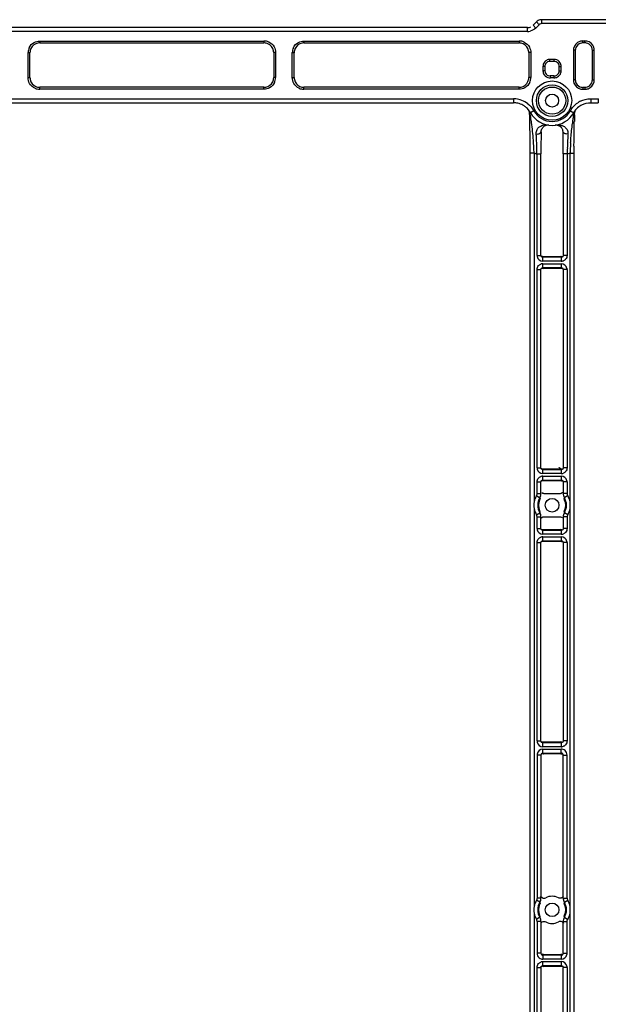
# Model space of a CAD drawing. Units: millimetres. Extents: x 359 to 2459, y 303 to 1788.
# Drawn here: x 1284 to 1432, y 1200 to 1454 of the extents above; entities that cross this region are included whole.
import ezdxf

# ---------------------------------------------------------------- set-up
doc = ezdxf.new("R2010")
doc.units = ezdxf.units.MM
doc.header["$LTSCALE"] = 0.15

msp = doc.modelspace()

# ---------------------------------------------------------------- linework, layer by layer
at = {"color": 7, "linetype": 'Continuous'}
for p, q in [((1416.47, 1453.18), (1415.61, 1452.32)), ((1417.18, 1452.47), (1416.47, 1453.18)), ((1417.88, 1452.76), (1417.88, 1453.76)), ((1463.65, 1453.76), (1417.88, 1453.76)), ((1463.65, 1452.76), (1417.88, 1452.76)), ((1414.2, 1450.73), (1223.92, 1450.73)), ((1414.2, 1451.73), (1223.99, 1451.73)), ((1414.2, 1450.73), (1414.2, 1451.73)), ((1416.32, 1451.61), (1415.61, 1452.32)), ((1417.18, 1452.47), (1416.32, 1451.61)), ((1288.66, 1448.27), (1288.66, 1447.77)), ((1288.66, 1448.27), (1346.38, 1448.27)), ((1288.66, 1447.77), (1346.38, 1447.77)), ((1346.38, 1448.27), (1346.38, 1447.77)), ((1356.66, 1448.27), (1356.66, 1447.77)), ((1356.66, 1448.27), (1412.03, 1448.27)), ((1356.66, 1447.77), (1412.03, 1447.77)), ((1412.03, 1448.27), (1412.03, 1447.77)), ((1428.4, 1447.77), (1428.4, 1448.27)), ((1428.98, 1448.27), (1428.4, 1448.27)), ((1428.98, 1447.77), (1428.4, 1447.77)), ((1428.98, 1447.77), (1428.98, 1448.27)), ((1285.66, 1438.85), (1285.66, 1445.28)), ((1285.66, 1445.28), (1286.16, 1445.28)), ((1286.16, 1438.85), (1286.16, 1445.28)), ((1348.88, 1445.28), (1348.88, 1438.85)), ((1349.38, 1445.28), (1348.88, 1445.28)), ((1349.38, 1445.28), (1349.38, 1438.85)), ((1353.66, 1438.85), (1353.66, 1445.28)), ((1353.66, 1445.28), (1354.16, 1445.28)), ((1354.16, 1438.85), (1354.16, 1445.28)), ((1414.53, 1445.28), (1414.53, 1438.85)), ((1415.03, 1445.28), (1414.53, 1445.28)), ((1415.03, 1445.28), (1415.03, 1438.85)), ((1426, 1445.88), (1426, 1438.25)), ((1426.5, 1445.88), (1426, 1445.88)), ((1426.5, 1445.88), (1426.5, 1438.25)), ((1430.88, 1438.25), (1430.88, 1445.88)), ((1430.88, 1445.88), (1431.38, 1445.88)), ((1431.38, 1438.25), (1431.38, 1445.88)), ((1419.96, 1443.04), (1419.96, 1443.54)), ((1421.08, 1443.54), (1419.96, 1443.54)), ((1421.08, 1443.04), (1419.96, 1443.04)), ((1421.08, 1443.04), (1421.08, 1443.54)), ((1418.16, 1441.74), (1418.16, 1440.6)), ((1418.66, 1441.74), (1418.16, 1441.74)), ((1418.66, 1440.6), (1418.16, 1440.6)), ((1418.66, 1441.74), (1418.66, 1440.6)), ((1422.38, 1440.6), (1422.38, 1441.74)), ((1422.38, 1441.74), (1422.88, 1441.74)), ((1422.38, 1440.6), (1422.88, 1440.6)), ((1422.88, 1440.6), (1422.88, 1441.74)), ((1285.66, 1438.85), (1286.16, 1438.85)), ((1349.38, 1438.85), (1348.88, 1438.85)), ((1353.66, 1438.85), (1354.16, 1438.85)), ((1415.03, 1438.85), (1414.53, 1438.85)), ((1420.05, 1439.3), (1420.09, 1438.8)), ((1420.98, 1439.3), (1420.95, 1438.8)), ((1426.5, 1438.25), (1426, 1438.25)), ((1430.88, 1438.25), (1431.38, 1438.25)), ((1288.66, 1435.85), (1288.66, 1436.35)), ((1346.38, 1436.35), (1288.66, 1436.35)), ((1346.38, 1435.85), (1288.66, 1435.85)), ((1346.38, 1435.85), (1346.38, 1436.35)), ((1356.66, 1435.85), (1356.66, 1436.35)), ((1412.03, 1436.35), (1356.66, 1436.35)), ((1412.03, 1435.85), (1356.66, 1435.85)), ((1412.03, 1435.85), (1412.03, 1436.35)), ((1428.4, 1436.35), (1428.4, 1435.85)), ((1428.4, 1436.35), (1428.98, 1436.35)), ((1428.4, 1435.85), (1428.98, 1435.85)), ((1428.98, 1436.35), (1428.98, 1435.85)), ((1208.99, 1433.39), (1410.58, 1433.39)), ((1210.48, 1432.39), (1410.58, 1432.39)), ((1410.58, 1433.39), (1410.58, 1432.39)), ((1430.45, 1433.39), (1430.45, 1432.39)), ((1430.45, 1433.39), (1432.35, 1433.39)), ((1430.45, 1432.39), (1432.39, 1432.39)), ((1414.45, 1430.53), (1414.57, 1430.29)), ((1414.57, 1430.29), (1414.7, 1429.75)), ((1414.7, 1429.75), (1414.74, 1429.39)), ((1414.82, 1429.95), (1414.81, 1430.05)), ((1414.84, 1429.83), (1414.82, 1429.95)), ((1414.9, 1429.46), (1414.84, 1429.83)), ((1415.82, 1430.31), (1414.95, 1429.82)), ((1425.22, 1430.31), (1426.09, 1429.82)), ((1426.03, 1428.8), (1426.22, 1430.02)), ((1426.3, 1429.39), (1426.37, 1429.96)), ((1426.37, 1429.96), (1426.58, 1430.55)), ((1414.74, 1429.39), (1414.74, 1429.26)), ((1426.29, 1429.26), (1426.3, 1429.39)), ((1414.88, 988.1), (1414.88, 1419.42)), ((1415.88, 1419.42), (1414.88, 1419.42)), ((1415.88, 1419.42), (1415.88, 1329.61)), ((1416.65, 1393.09), (1416.65, 1419.19)), ((1416.65, 1419.19), (1417.65, 1419.19)), ((1417.65, 1393.09), (1417.65, 1419.19)), ((1424.38, 1419.19), (1423.38, 1419.19)), ((1423.38, 1419.19), (1423.38, 1393.09)), ((1424.38, 1419.19), (1424.38, 1393.09)), ((1425.15, 1419.42), (1426.15, 1419.42)), ((1425.15, 1329.61), (1425.15, 1419.42)), ((1426.15, 1419.42), (1426.15, 988.1)), ((1416.65, 1393.09), (1417.65, 1393.09)), ((1418.15, 1391.59), (1418.15, 1392.59)), ((1422.88, 1392.59), (1418.15, 1392.59)), ((1422.99, 1392.73), (1418.29, 1392.73)), ((1422.88, 1392.59), (1422.88, 1391.59)), ((1423.28, 1392.79), (1423.25, 1392.75)), ((1424.38, 1393.09), (1423.38, 1393.09)), ((1416.65, 1338.4), (1416.65, 1389.43)), ((1416.65, 1389.43), (1417.65, 1389.43)), ((1417.65, 1338.4), (1417.65, 1389.43)), ((1417.75, 1389.74), (1417.78, 1389.78)), ((1418.05, 1389.8), (1422.75, 1389.8)), ((1422.88, 1391.59), (1418.15, 1391.59)), ((1418.15, 1389.94), (1418.15, 1390.94)), ((1418.15, 1390.94), (1422.88, 1390.94)), ((1418.15, 1389.94), (1422.88, 1389.94)), ((1422.88, 1390.94), (1422.88, 1389.94)), ((1424.38, 1389.43), (1423.38, 1389.43)), ((1423.38, 1389.43), (1423.38, 1338.4)), ((1424.38, 1389.43), (1424.38, 1338.4)), ((1416.65, 1338.4), (1417.65, 1338.4)), ((1422.88, 1337.9), (1418.15, 1337.9)), ((1418.15, 1336.9), (1418.15, 1337.9)), ((1422.88, 1336.9), (1418.15, 1336.9)), ((1418.15, 1336.25), (1422.88, 1336.25)), ((1418.15, 1335.25), (1418.15, 1336.25)), ((1422.99, 1338.04), (1418.29, 1338.04)), ((1422.88, 1337.9), (1422.88, 1336.9)), ((1422.88, 1336.25), (1422.88, 1335.25)), ((1423.28, 1338.1), (1423.25, 1338.06)), ((1424.38, 1338.4), (1423.38, 1338.4)), ((1416.65, 1334.75), (1417.65, 1334.75)), ((1416.65, 1331.75), (1416.65, 1334.75)), ((1417.65, 1331.75), (1417.65, 1334.75)), ((1417.75, 1335.05), (1417.78, 1335.09)), ((1418.05, 1335.11), (1422.75, 1335.11)), ((1418.15, 1335.25), (1422.88, 1335.25)), ((1424.38, 1334.75), (1423.38, 1334.75)), ((1423.38, 1334.75), (1423.38, 1331.75)), ((1424.38, 1334.75), (1424.38, 1331.75)), ((1416.5, 1331.22), (1417.35, 1330.7)), ((1416.65, 1331.75), (1417.65, 1331.75)), ((1417.44, 1330.67), (1417.52, 1331.01)), ((1417.52, 1331.01), (1417.58, 1331.2)), ((1422.62, 1331.71), (1418.36, 1331.71)), ((1424.38, 1331.75), (1423.38, 1331.75)), ((1423.46, 1331.2), (1423.51, 1331)), ((1423.51, 1331), (1423.6, 1330.65)), ((1424.53, 1331.22), (1423.68, 1330.7)), ((1417.35, 1330.7), (1417.34, 1330.61)), ((1417.4, 1330.49), (1417.44, 1330.67)), ((1417.42, 1330.49), (1417.41, 1330.4)), ((1423.6, 1330.65), (1423.63, 1330.49)), ((1423.75, 1330.1), (1423.63, 1330.49)), ((1423.69, 1330.6), (1423.68, 1330.7)), ((1415.88, 1327.91), (1415.88, 1225.44)), ((1416.5, 1326.3), (1417.35, 1326.82)), ((1416.65, 1325.77), (1417.65, 1325.77)), ((1416.65, 1322.78), (1416.65, 1325.77)), ((1417.29, 1327.42), (1417.4, 1327.04)), ((1417.34, 1326.92), (1417.35, 1326.82)), ((1417.44, 1326.87), (1417.4, 1327.04)), ((1417.52, 1326.52), (1417.44, 1326.87)), ((1417.58, 1326.32), (1417.52, 1326.52)), ((1417.65, 1322.78), (1417.65, 1325.77)), ((1418.42, 1325.81), (1422.67, 1325.81)), ((1424.38, 1325.77), (1423.38, 1325.77)), ((1423.38, 1325.77), (1423.38, 1322.78)), ((1423.51, 1326.51), (1423.46, 1326.32)), ((1423.6, 1326.86), (1423.51, 1326.51)), ((1423.63, 1327.04), (1423.6, 1326.86)), ((1423.62, 1327.04), (1423.62, 1327.12)), ((1423.68, 1326.82), (1423.69, 1326.91)), ((1424.53, 1326.3), (1423.68, 1326.82)), ((1424.38, 1325.77), (1424.38, 1322.78)), ((1425.15, 1225.44), (1425.15, 1327.91)), ((1416.65, 1322.78), (1417.65, 1322.78)), ((1422.88, 1322.27), (1418.15, 1322.27)), ((1418.15, 1321.27), (1418.15, 1322.27)), ((1422.88, 1321.27), (1418.15, 1321.27)), ((1422.99, 1322.42), (1418.29, 1322.42)), ((1422.88, 1322.27), (1422.88, 1321.27)), ((1423.28, 1322.47), (1423.25, 1322.43)), ((1424.38, 1322.78), (1423.38, 1322.78)), ((1416.65, 1319.12), (1417.65, 1319.12)), ((1416.65, 1268.09), (1416.65, 1319.12)), ((1417.65, 1268.09), (1417.65, 1319.12)), ((1417.75, 1319.42), (1417.78, 1319.46)), ((1418.05, 1319.48), (1422.75, 1319.48)), ((1418.15, 1320.62), (1422.88, 1320.62)), ((1418.15, 1319.62), (1418.15, 1320.62)), ((1418.15, 1319.62), (1422.88, 1319.62)), ((1422.88, 1320.62), (1422.88, 1319.62)), ((1424.38, 1319.12), (1423.38, 1319.12)), ((1423.38, 1319.12), (1423.38, 1268.09)), ((1424.38, 1319.12), (1424.38, 1268.09)), ((1416.65, 1268.09), (1417.65, 1268.09)), ((1422.88, 1267.59), (1418.15, 1267.59)), ((1418.15, 1266.59), (1418.15, 1267.59)), ((1422.99, 1267.73), (1418.29, 1267.73)), ((1422.88, 1267.59), (1422.88, 1266.59)), ((1423.28, 1267.79), (1423.25, 1267.75)), ((1424.38, 1268.09), (1423.38, 1268.09)), ((1422.88, 1266.59), (1418.15, 1266.59)), ((1418.15, 1265.94), (1422.88, 1265.94)), ((1418.15, 1264.94), (1418.15, 1265.94)), ((1418.15, 1264.94), (1422.88, 1264.94)), ((1422.88, 1264.94), (1422.88, 1265.94)), ((1417.65, 1264.43), (1416.65, 1264.43)), ((1416.65, 1264.43), (1416.65, 1227.58)), ((1417.65, 1264.43), (1417.65, 1227.58)), ((1417.77, 1264.76), (1417.75, 1264.74)), ((1418.05, 1264.8), (1422.75, 1264.8)), ((1423.28, 1264.74), (1423.27, 1264.76)), ((1423.38, 1264.43), (1424.38, 1264.43)), ((1423.38, 1227.58), (1423.38, 1264.43)), ((1424.38, 1227.58), (1424.38, 1264.43)), ((1417.35, 1226.53), (1416.5, 1227.06)), ((1417.65, 1227.58), (1416.65, 1227.58)), ((1417.52, 1226.85), (1417.58, 1227.04)), ((1423.38, 1227.58), (1424.38, 1227.58)), ((1423.46, 1227.04), (1423.51, 1226.84)), ((1423.68, 1226.53), (1424.53, 1227.06)), ((1417.35, 1226.53), (1417.34, 1226.45)), ((1417.4, 1226.32), (1417.44, 1226.5)), ((1417.42, 1226.32), (1417.41, 1226.23)), ((1417.44, 1226.5), (1417.52, 1226.85)), ((1423.51, 1226.84), (1423.6, 1226.49)), ((1423.6, 1226.49), (1423.63, 1226.32)), ((1423.75, 1225.94), (1423.63, 1226.32)), ((1423.69, 1226.44), (1423.68, 1226.53)), ((1415.88, 1223.75), (1415.88, 1183.78)), ((1417.35, 1222.66), (1416.5, 1222.13)), ((1417.29, 1223.25), (1417.4, 1222.87)), ((1417.34, 1222.75), (1417.35, 1222.66)), ((1417.44, 1222.7), (1417.4, 1222.87)), ((1417.52, 1222.35), (1417.44, 1222.7)), ((1417.58, 1222.15), (1417.52, 1222.35)), ((1423.51, 1222.34), (1423.46, 1222.15)), ((1423.6, 1222.69), (1423.51, 1222.34)), ((1423.63, 1222.87), (1423.6, 1222.69)), ((1423.62, 1222.87), (1423.62, 1222.96)), ((1423.68, 1222.66), (1423.69, 1222.74)), ((1423.68, 1222.66), (1424.53, 1222.13)), ((1425.15, 1183.78), (1425.15, 1223.75)), ((1417.65, 1221.61), (1416.65, 1221.61)), ((1416.65, 1221.61), (1416.65, 1213.4)), ((1417.65, 1221.61), (1417.65, 1213.4)), ((1423.38, 1221.61), (1424.38, 1221.61)), ((1423.38, 1213.4), (1423.38, 1221.61)), ((1424.38, 1213.4), (1424.38, 1221.61)), ((1417.65, 1213.4), (1416.65, 1213.4)), ((1417.75, 1213.1), (1417.77, 1213.08)), ((1422.99, 1213.04), (1418.05, 1213.04)), ((1422.88, 1212.9), (1418.15, 1212.9)), ((1418.15, 1212.9), (1418.15, 1211.9)), ((1422.88, 1211.9), (1418.15, 1211.9)), ((1422.88, 1212.9), (1422.88, 1212.39)), ((1422.88, 1212.39), (1422.88, 1211.9)), ((1423.27, 1213.08), (1423.28, 1213.1)), ((1423.38, 1213.4), (1424.38, 1213.4)), ((1416.65, 1209.75), (1417.65, 1209.75)), ((1416.65, 1197.78), (1416.65, 1209.75)), ((1417.65, 1209.75), (1417.65, 1197.78)), ((1417.75, 1210.05), (1417.78, 1210.09)), ((1418.05, 1210.11), (1422.75, 1210.11)), ((1418.15, 1211.25), (1422.88, 1211.25)), ((1418.15, 1210.25), (1418.15, 1211.25)), ((1418.15, 1210.25), (1422.88, 1210.25)), ((1422.88, 1211.25), (1422.88, 1210.25)), ((1424.38, 1209.75), (1423.38, 1209.75)), ((1423.38, 1197.78), (1423.38, 1209.75)), ((1424.38, 1209.75), (1424.38, 1197.78))]:
    msp.add_line(p, q, dxfattribs=at)
for centre, radius in [((1420.52, 1432.93), 5.05), ((1420.52, 1432.93), 4.05), ((1420.52, 1432.93), 3.5), ((1420.52, 1432.93), 1.67), ((1420.52, 1328.76), 1.75), ((1420.52, 1224.59), 1.75)]:
    msp.add_circle(centre, radius, dxfattribs=at)
for centre, radius, start, end in [((1417.89, 1451.75), 2.01, 118.6961, 134.9663), ((1417.89, 1451.76), 1.01, 118.6812, 134.9439), ((1414.2, 1453.74), 2.01, 270.0197, 283.2833), ((1414.2, 1453.75), 3.01, 270.0273, 283.2877), ((1414.2, 1453.73), 2, 283.3122, 294.3996), ((1288.66, 1445.28), 2.5, 100.4166, 154.9433), ((1288.66, 1445.27), 2.51, 90.0054, 100.4079), ((1346.38, 1445.26), 3.01, 77.4012, 89.9751), ((1346.38, 1445.26), 2.51, 77.4073, 89.9843), ((1346.38, 1445.27), 2.5, 66.0638, 77.3747), ((1346.38, 1445.27), 3, 66.0581, 77.3677), ((1346.38, 1445.28), 2.5, 11.524, 66.0554), ((1356.66, 1445.28), 2.5, 100.4166, 154.9433), ((1356.66, 1445.27), 2.51, 90.0054, 100.4079), ((1412.03, 1445.26), 3.01, 76.8488, 89.9717), ((1412.03, 1445.26), 2.51, 76.8547, 89.981), ((1412.03, 1445.27), 2.5, 64.9536, 76.8174), ((1412.03, 1445.27), 3, 64.9482, 76.8106), ((1412.03, 1445.28), 2.5, 10.4166, 64.9433), ((1428.4, 1445.88), 2.4, 108.9595, 168.8673), ((1428.4, 1445.88), 1.9, 120.0664, 168.8786), ((1428.4, 1445.87), 2.4, 99.1316, 108.9538), ((1428.4, 1445.87), 2.41, 90.0091, 99.1161), ((1428.4, 1445.87), 1.9, 89.9982, 99.1066), ((1428.98, 1445.87), 2.41, 78.8815, 89.9829), ((1428.98, 1445.87), 1.91, 78.8907, 89.994), ((1428.98, 1445.88), 1.9, 30.0664, 78.8786), ((1428.98, 1445.88), 2.4, 18.9595, 78.8673), ((1288.67, 1445.27), 3.01, 166.8488, 179.9717), ((1288.66, 1445.27), 3, 154.9482, 166.8106), ((1288.67, 1445.27), 2.51, 166.8547, 179.981), ((1288.66, 1445.28), 2.5, 154.9536, 166.8174), ((1346.37, 1445.28), 2.51, 0.0102, 11.51), ((1356.67, 1445.27), 3.01, 166.8488, 179.9717), ((1356.66, 1445.27), 3, 154.9482, 166.8106), ((1356.67, 1445.27), 2.51, 166.8547, 179.981), ((1356.66, 1445.28), 2.5, 154.9536, 166.8174), ((1412.02, 1445.28), 2.51, 0.0054, 10.4079), ((1428.41, 1445.87), 2.41, 168.8815, 179.9829), ((1428.41, 1445.88), 1.91, 168.8907, 179.994), ((1428.96, 1445.87), 2.42, 0.0628, 18.8956), ((1419.96, 1441.74), 1.3, 147.3036, 162.6908), ((1419.96, 1441.74), 1.3, 89.9949, 147.2756), ((1421.08, 1441.74), 1.81, 80.0389, 89.9875), ((1421.08, 1441.74), 1.3, 80.0411, 89.988), ((1421.08, 1441.74), 1.8, 31.5965, 80.0291), ((1421.08, 1441.74), 1.3, 0.006, 53.3781), ((1419.97, 1441.74), 1.81, 162.7796, 179.9356), ((1419.97, 1441.74), 1.31, 162.7729, 179.9379), ((1419.96, 1440.6), 1.3, 179.972, 236.7089), ((1421.07, 1440.6), 1.31, 341.9359, 359.9466), ((1421.06, 1440.6), 1.81, 341.9241, 359.9267), ((1288.67, 1438.85), 2.51, 180.0102, 191.51), ((1288.66, 1438.85), 2.5, 191.524, 246.0554), ((1346.38, 1438.85), 2.5, 280.4166, 334.9433), ((1346.37, 1438.85), 2.5, 334.9536, 346.8174), ((1346.37, 1438.85), 2.51, 346.8547, 359.981), ((1346.37, 1438.85), 3, 334.9482, 346.8106), ((1346.36, 1438.85), 3.01, 346.8488, 359.9717), ((1356.67, 1438.85), 2.51, 180.0102, 191.51), ((1356.66, 1438.85), 2.5, 191.524, 246.0554), ((1412.03, 1438.85), 2.5, 281.524, 336.0554), ((1412.03, 1438.85), 2.5, 336.0638, 347.3747), ((1412.02, 1438.85), 2.51, 347.4073, 359.9843), ((1412.03, 1438.85), 3, 336.0581, 347.3677), ((1412.02, 1438.85), 3.01, 347.4012, 359.9751), ((1419.96, 1440.6), 1.8, 214.4052, 264.0232), ((1419.96, 1440.6), 1.81, 264.0322, 274.1571), ((1419.96, 1440.6), 1.3, 264.0477, 274.1741), ((1420.52, 1432.93), 6.39, 85.8301, 94.17), ((1420.52, 1432.93), 5.89, 85.8301, 94.17), ((1421.08, 1440.6), 1.3, 265.8243, 275.6221), ((1428.42, 1438.25), 2.42, 180.0661, 199.2226), ((1428.4, 1438.25), 2.4, 199.2899, 258.4973), ((1428.98, 1438.25), 2.4, 289.2899, 348.4973), ((1428.98, 1438.25), 1.9, 300.5764, 348.5083), ((1428.97, 1438.25), 1.91, 348.5225, 359.9923), ((1428.97, 1438.25), 2.41, 348.5133, 359.9812), ((1288.66, 1438.85), 3, 246.0581, 257.3677), ((1288.66, 1438.85), 2.5, 246.0638, 257.3747), ((1288.66, 1438.86), 3.01, 257.4012, 269.9751), ((1288.66, 1438.86), 2.51, 257.4073, 269.9843), ((1346.38, 1438.86), 2.51, 270.0054, 280.4079), ((1356.66, 1438.85), 3, 246.0581, 257.3677), ((1356.66, 1438.85), 2.5, 246.0638, 257.3747), ((1356.66, 1438.86), 3.01, 257.4012, 269.9751), ((1356.66, 1438.86), 2.51, 257.4073, 269.9843), ((1412.03, 1438.86), 2.51, 270.0102, 281.51), ((1428.4, 1438.25), 1.9, 210.5764, 258.5083), ((1428.4, 1438.26), 2.41, 258.5133, 269.9812), ((1428.4, 1438.25), 1.91, 258.5225, 269.9923), ((1428.98, 1438.25), 1.9, 269.998, 279.109), ((1428.98, 1438.25), 2.41, 270.0089, 279.1185), ((1428.98, 1438.25), 2.4, 279.135, 289.2832), ((1410.58, 1427.38), 6, 84.0626, 89.9976), ((1410.58, 1427.37), 5.01, 77.001, 89.9842), ((1410.57, 1427.37), 6.02, 69.1091, 84.0287), ((1410.57, 1427.37), 5.02, 60.7343, 76.9389), ((1410.56, 1427.36), 6.03, 52.2112, 69.0315), ((1430.46, 1427.39), 6, 116.6387, 123.8957), ((1404.17, 1413.4), 34.55, 35.112, 35.3438), ((1410.58, 1427.39), 5, 52.1699, 60.687), ((1410.56, 1427.37), 5.02, 36.09, 52.1244), ((1410.58, 1427.39), 5, 29.1307, 36.0472), ((1420.52, 1432.93), 6.38, 209.1317, 330.8683), ((1420.52, 1432.93), 5.38, 209.1317, 330.8683), ((1430.47, 1427.38), 5.01, 140.7984, 150.8607), ((1430.47, 1427.37), 5.02, 123.9437, 140.7423), ((1430.46, 1427.39), 5, 116.638, 123.8964), ((1267.92, 1424.14), 146.92, 1.6266, 2.0099), ((1210.68, 1422.47), 204.18, 1.2975, 1.6391), ((1502.87, 1416.4), 77.83, 171.8421, 172.1622), ((1604.8, 1423.14), 178.61, 178.0277, 178.5902), ((1099.02, 1420.03), 315.86, 0.1652, 1.2803), ((1737.94, 1419.47), 320.29, 179.0302, 179.7517), ((1421.51, 1424.84), 1.83, 1.5303, 13.8838), ((1127.44, 1419.73), 295.95, 0.2339, 0.9986), ((1279.79, 1416.85), 136.86, 2.7004, 3.1385), ((1179.36, 1412.4), 237.39, 2.0005, 2.6328), ((1691.45, 1411.33), 267.18, 177.6811, 177.9769), ((1571.55, 1416.3), 147.18, 176.8671, 177.7281), ((1026.72, 1419.42), 388.17, 0.0003, 0.2248), ((1305.82, 1415.28), 110.14, 2.156, 2.9618), ((923.09, 1403.34), 493.81, 1.8384, 2.0124), ((1787.75, 1419.19), 370.1, 179.742, 180.0004), ((1053.56, 1419.19), 369.82, 359.9996, 0.2709), ((1908.13, 1403.67), 483.99, 177.9765, 178.1629), ((1540.5, 1415.06), 115.43, 177.4404, 177.8342), ((1523.28, 1415.86), 98.19, 176.4061, 177.4583), ((1814.88, 1419.42), 388.73, 179.7328, 179.8721), ((1813.45, 1419.42), 387.3, 179.8719, 179.9999), ((1420.52, 1432.93), 14.28, 251.0632, 254.2844), ((1420.52, 1432.93), 14.28, 285.7155, 288.9367), ((1418.16, 1393.09), 1.51, 180.0234, 192.1558), ((1418.15, 1393.09), 1.5, 192.174, 269.9831), ((1418.15, 1393.09), 0.505, 216.8637, 222.7831), ((1420.82, 1390.98), 3.31, 145.4934, 147.5961), ((1422.88, 1393.09), 1.5, 280.1525, 291.3246), ((1418.15, 1389.43), 1.5, 100.1525, 111.3246), ((1418.15, 1389.43), 1.5, 90.0122, 100.1304), ((1422.88, 1393.09), 1.5, 270.0122, 280.1304), ((1422.88, 1389.43), 1.5, 12.1746, 89.9831), ((1420.22, 1391.54), 3.31, 325.4883, 327.5911), ((1422.88, 1389.43), 0.505, 36.8637, 42.7831), ((1422.88, 1389.43), 1.51, 0.0234, 12.1564), ((1418.16, 1338.4), 1.51, 180.0234, 192.1561), ((1418.15, 1338.4), 1.5, 192.1743, 269.9831), ((1418.15, 1334.75), 1.5, 100.1525, 111.3246), ((1418.15, 1338.4), 0.505, 216.8637, 222.7831), ((1418.15, 1334.75), 1.5, 90.0122, 100.1304), ((1420.82, 1336.3), 3.31, 145.491, 147.5937), ((1422.88, 1338.4), 1.5, 270.0122, 280.1304), ((1422.88, 1334.75), 1.5, 12.1743, 89.9831), ((1422.88, 1338.4), 1.5, 280.1525, 291.3246), ((1420.22, 1336.85), 3.31, 325.4907, 327.5935), ((1422.88, 1334.75), 0.505, 36.8637, 42.7831), ((1422.88, 1334.75), 1.51, 0.0234, 12.1561), ((1420.52, 1328.76), 4.71, 148.4969, 169.6407), ((1415.64, 1331.75), 1.01, 351.5295, 359.9918), ((1415.65, 1331.75), 2, 328.4318, 344.2342), ((1415.65, 1331.75), 2, 344.2422, 351.553), ((1415.65, 1331.75), 2, 351.5628, 0.0622), ((1425.39, 1331.75), 2, 179.9354, 187.4112), ((1425.39, 1331.75), 2, 187.4207, 195.7556), ((1425.39, 1331.75), 2, 195.7636, 203.1802), ((1425.39, 1331.75), 2, 203.1899, 211.566), ((1425.39, 1331.75), 1.01, 203.1561, 211.4953), ((1420.52, 1328.76), 4.71, 10.3597, 31.5032), ((1425.25, 1328.76), 9.4, 174.8309, 185.1691), ((1420.52, 1328.76), 3.71, 148.4969, 211.5031), ((1420.52, 1328.76), 3.5, 157.4305, 202.5695), ((1429.09, 1329.05), 11.85, 172.405, 174.5677), ((1429.83, 1328.97), 12.6, 174.5438, 174.8386), ((1420.52, 1328.76), 3.71, 328.4968, 31.5032), ((1411.67, 1329.02), 12.12, 5.1505, 7.5143), ((1420.52, 1328.76), 3.5, 337.4304, 22.5696), ((1415.79, 1328.76), 9.4, 354.8307, 5.1693), ((1420.52, 1328.76), 4.71, 190.3593, 211.5031), ((1415.64, 1325.77), 1.01, 23.1561, 31.4953), ((1429.36, 1328.51), 12.12, 185.1502, 187.5383), ((1415.65, 1325.77), 2, 23.1898, 31.5659), ((1415.65, 1325.78), 2, 15.7635, 23.1801), ((1415.65, 1325.78), 2, 7.4207, 15.7556), ((1415.65, 1325.78), 2, 359.9354, 7.4112), ((1425.39, 1325.78), 2, 171.5627, 180.0622), ((1425.39, 1325.78), 2, 164.2421, 171.553), ((1425.39, 1325.77), 2, 148.4317, 164.2341), ((1423.01, 1327.53), 0.734, 326.3016, 337.5627), ((1411.94, 1328.48), 11.86, 352.4146, 354.5805), ((1411.19, 1328.55), 12.61, 354.5567, 354.8385), ((1425.39, 1325.77), 1.01, 171.5295, 179.9918), ((1420.52, 1328.76), 4.71, 328.4968, 349.6403), ((1418.16, 1322.78), 1.51, 180.0234, 192.1561), ((1418.15, 1322.78), 1.5, 192.1743, 269.9831), ((1418.15, 1322.78), 0.505, 216.8637, 222.7831), ((1420.82, 1320.67), 3.31, 145.4909, 147.5936), ((1422.88, 1322.78), 1.5, 270.0122, 280.1304), ((1422.88, 1322.78), 1.5, 280.1525, 291.3246), ((1418.15, 1319.12), 1.5, 100.1525, 111.3246), ((1418.15, 1319.12), 1.5, 90.0122, 100.1304), ((1422.88, 1319.12), 1.5, 12.1743, 89.9831), ((1420.22, 1321.23), 3.31, 325.4909, 327.5936), ((1422.88, 1319.12), 0.505, 36.8637, 42.7831), ((1422.88, 1319.12), 1.51, 0.0234, 12.1561), ((1418.16, 1268.09), 1.51, 180.0234, 192.1561), ((1418.15, 1268.09), 1.5, 192.1743, 269.9831), ((1418.15, 1268.09), 0.505, 216.8637, 222.7831), ((1420.82, 1265.98), 3.31, 145.4909, 147.5936), ((1418.15, 1264.43), 1.5, 90.0178, 169.4915), ((1422.88, 1268.09), 1.5, 270.0122, 280.1304), ((1422.88, 1264.43), 1.51, 71.8052, 89.9421), ((1422.88, 1268.09), 1.5, 280.1525, 291.3246), ((1422.88, 1264.43), 1.5, 0.0059, 49.682), ((1418.16, 1264.43), 1.51, 169.5029, 179.9842), ((1420.22, 1266.54), 3.31, 325.4909, 327.5936), ((1420.52, 1224.59), 4.71, 148.4969, 169.6407), ((1415.64, 1227.58), 1.01, 328.5048, 336.8653), ((1415.65, 1227.58), 2, 336.8413, 344.2364), ((1415.65, 1227.58), 2, 344.2443, 352.6004), ((1415.65, 1227.58), 2, 352.6099, 0.0646), ((1418.44, 1228.59), 1, 239.1484, 297.4738), ((1420.52, 1224.59), 3.5, 62.5305, 117.4696), ((1425.39, 1227.58), 2.01, 179.9492, 191.4628), ((1425.38, 1227.58), 2, 191.4752, 195.761), ((1425.38, 1227.58), 2, 195.7623, 201.9318), ((1425.4, 1227.58), 1.01, 180.0201, 191.4825), ((1425.4, 1227.59), 1.02, 191.5706, 211.4303), ((1420.52, 1224.59), 4.71, 10.3597, 31.5032), ((1425.25, 1224.59), 9.4, 174.8307, 185.1693), ((1420.52, 1224.59), 3.71, 148.4969, 211.5031), ((1420.52, 1224.59), 3.5, 157.4305, 202.5695), ((1429.09, 1224.88), 11.85, 172.405, 174.5677), ((1429.83, 1224.81), 12.6, 174.5438, 174.8386), ((1415.65, 1227.58), 2, 328.4342, 336.8316), ((1418.03, 1225.83), 0.734, 146.3019, 157.5628), ((1425.39, 1227.58), 2, 201.9404, 211.562), ((1420.52, 1224.59), 3.71, 328.4968, 31.5032), ((1411.67, 1224.85), 12.12, 5.1505, 7.5143), ((1420.52, 1224.59), 3.5, 337.4304, 22.5696), ((1415.79, 1224.59), 9.4, 354.8307, 5.1693), ((1420.52, 1224.59), 4.71, 190.3593, 211.5031), ((1415.63, 1221.6), 1.02, 11.5705, 31.4302), ((1429.36, 1224.34), 12.12, 185.1502, 187.5383), ((1415.65, 1221.61), 2, 21.9404, 31.5619), ((1415.65, 1221.61), 2, 15.7623, 21.9317), ((1415.65, 1221.61), 2, 11.4752, 15.761), ((1415.64, 1221.61), 2.01, 359.9492, 11.4627), ((1425.39, 1221.61), 2, 172.6099, 180.0646), ((1425.39, 1221.61), 2, 164.2442, 172.6004), ((1425.39, 1221.61), 2, 156.8412, 164.2363), ((1425.39, 1221.61), 2, 148.4341, 156.8315), ((1423.01, 1223.36), 0.734, 326.3016, 337.5627), ((1411.94, 1224.31), 11.86, 352.4146, 354.5805), ((1411.19, 1224.39), 12.61, 354.5567, 354.8385), ((1425.39, 1221.61), 1.01, 148.5047, 156.8652), ((1420.52, 1224.59), 4.71, 328.4968, 349.6403), ((1415.64, 1221.61), 1.01, 0.0201, 11.4825), ((1420.52, 1224.59), 3.5, 242.5304, 297.4695), ((1422.59, 1220.6), 1, 59.1484, 117.4738), ((1418.15, 1213.41), 1.51, 251.7423, 269.9418), ((1420.78, 1211.32), 3.27, 144.4511, 147.6045), ((1422.88, 1213.4), 1.5, 270.0172, 348.3039), ((1422.88, 1213.4), 1.51, 348.319, 359.9776), ((1418.15, 1209.75), 1.5, 100.1525, 111.3246), ((1418.15, 1209.75), 1.5, 90.0122, 100.1304), ((1422.88, 1209.75), 1.5, 12.1743, 89.9831), ((1420.22, 1211.85), 3.31, 325.4909, 327.5936), ((1422.88, 1209.75), 0.505, 36.8637, 42.7831), ((1422.88, 1209.75), 1.51, 0.0234, 12.1561)]:
    msp.add_arc(centre, radius, start, end, dxfattribs=at)
for points in [[(1417.88, 1453.76), (1417.55, 1453.76), (1417.21, 1453.67), (1416.93, 1453.52)], [(1417.88, 1452.76), (1417.72, 1452.76), (1417.55, 1452.72), (1417.4, 1452.64)], [(1416.32, 1451.61), (1415.94, 1451.23), (1415.42, 1450.94), (1414.89, 1450.82)], [(1285.94, 1446.55), (1286.21, 1447.12), (1286.69, 1447.62), (1287.25, 1447.92)], [(1287.25, 1447.92), (1287.67, 1448.15), (1288.17, 1448.27), (1288.66, 1448.27)], [(1347.59, 1448.02), (1348.16, 1447.77), (1348.66, 1447.32), (1348.97, 1446.79)], [(1353.94, 1446.55), (1354.21, 1447.12), (1354.69, 1447.62), (1355.25, 1447.92)], [(1355.25, 1447.92), (1355.67, 1448.15), (1356.17, 1448.27), (1356.66, 1448.27)], [(1413.3, 1447.99), (1413.88, 1447.72), (1414.38, 1447.24), (1414.68, 1446.69)], [(1428.1, 1447.75), (1427.87, 1447.71), (1427.65, 1447.63), (1427.45, 1447.52)], [(1348.97, 1446.79), (1349.23, 1446.34), (1349.38, 1445.8), (1349.38, 1445.28)], [(1414.68, 1446.69), (1414.91, 1446.26), (1415.03, 1445.76), (1415.03, 1445.28)], [(1430.88, 1445.88), (1430.88, 1446.2), (1430.79, 1446.54), (1430.62, 1446.83)], [(1419.04, 1443.29), (1418.67, 1443.07), (1418.37, 1442.69), (1418.24, 1442.28)], [(1419.96, 1443.54), (1419.64, 1443.54), (1419.31, 1443.45), (1419.04, 1443.29)], [(1421.85, 1442.78), (1421.69, 1442.9), (1421.5, 1442.99), (1421.3, 1443.02)], [(1422.88, 1441.74), (1422.88, 1442.07), (1422.78, 1442.41), (1422.61, 1442.68)], [(1418.16, 1440.6), (1418.16, 1440.24), (1418.27, 1439.87), (1418.47, 1439.58)], [(1421.92, 1439.01), (1422.32, 1439.22), (1422.65, 1439.61), (1422.79, 1440.04)], [(1421.93, 1439.62), (1422.1, 1439.77), (1422.24, 1439.97), (1422.31, 1440.19)], [(1286.07, 1437.34), (1285.8, 1437.79), (1285.66, 1438.33), (1285.66, 1438.85)], [(1287.44, 1436.11), (1286.88, 1436.36), (1286.38, 1436.81), (1286.07, 1437.34)], [(1349.09, 1437.58), (1348.83, 1437), (1348.35, 1436.5), (1347.79, 1436.2)], [(1354.07, 1437.34), (1353.8, 1437.79), (1353.66, 1438.33), (1353.66, 1438.85)], [(1355.44, 1436.11), (1354.88, 1436.36), (1354.38, 1436.81), (1354.07, 1437.34)], [(1414.77, 1437.63), (1414.52, 1437.07), (1414.07, 1436.57), (1413.54, 1436.26)], [(1419.24, 1439.51), (1419.42, 1439.4), (1419.62, 1439.33), (1419.82, 1439.31)], [(1420.95, 1438.8), (1421.28, 1438.78), (1421.63, 1438.85), (1421.92, 1439.01)], [(1421.2, 1439.31), (1421.47, 1439.33), (1421.73, 1439.45), (1421.93, 1439.62)], [(1426.5, 1438.25), (1426.5, 1437.91), (1426.6, 1437.57), (1426.77, 1437.28)], [(1347.79, 1436.2), (1347.36, 1435.97), (1346.86, 1435.85), (1346.38, 1435.85)], [(1413.54, 1436.26), (1413.09, 1435.99), (1412.55, 1435.85), (1412.03, 1435.85)], [(1429.28, 1436.37), (1429.51, 1436.41), (1429.74, 1436.49), (1429.94, 1436.61)], [(1425.22, 1430.31), (1425.67, 1431.12), (1426.34, 1431.85), (1427.11, 1432.37)], [(1427.77, 1432.75), (1428.59, 1433.16), (1429.53, 1433.39), (1430.45, 1433.39)], [(1428.21, 1431.86), (1428.9, 1432.2), (1429.69, 1432.39), (1430.45, 1432.39)], [(1414.26, 1432.13), (1414.89, 1431.64), (1415.43, 1431.01), (1415.82, 1430.31)], [(1417.75, 1392.79), (1417.69, 1392.87), (1417.65, 1392.98), (1417.65, 1393.09)], [(1418.02, 1392.76), (1417.93, 1392.76), (1417.85, 1392.79), (1417.77, 1392.83)], [(1418.15, 1392.59), (1418.02, 1392.59), (1417.88, 1392.65), (1417.78, 1392.75)], [(1423.25, 1392.75), (1423.16, 1392.65), (1423.02, 1392.59), (1422.88, 1392.59)], [(1423.01, 1392.76), (1423.1, 1392.76), (1423.19, 1392.79), (1423.26, 1392.83)], [(1423.38, 1393.09), (1423.38, 1392.98), (1423.35, 1392.87), (1423.28, 1392.79)], [(1424, 1392.08), (1423.84, 1391.91), (1423.64, 1391.77), (1423.43, 1391.69)], [(1424.38, 1393.09), (1424.38, 1392.73), (1424.24, 1392.35), (1424, 1392.08)], [(1416.65, 1389.43), (1416.65, 1389.79), (1416.8, 1390.17), (1417.04, 1390.44)], [(1417.04, 1390.44), (1417.19, 1390.61), (1417.39, 1390.75), (1417.61, 1390.83)], [(1417.65, 1389.43), (1417.65, 1389.54), (1417.69, 1389.65), (1417.75, 1389.74)], [(1418.02, 1389.76), (1417.93, 1389.76), (1417.84, 1389.74), (1417.77, 1389.69)], [(1417.78, 1389.78), (1417.88, 1389.87), (1418.02, 1389.94), (1418.15, 1389.94)], [(1422.88, 1389.94), (1423.02, 1389.94), (1423.16, 1389.87), (1423.25, 1389.78)], [(1423.01, 1389.76), (1423.1, 1389.76), (1423.19, 1389.74), (1423.26, 1389.69)], [(1423.28, 1389.74), (1423.35, 1389.65), (1423.38, 1389.54), (1423.38, 1389.43)], [(1417.04, 1335.75), (1417.19, 1335.92), (1417.39, 1336.06), (1417.61, 1336.15)], [(1417.75, 1338.1), (1417.69, 1338.18), (1417.65, 1338.3), (1417.65, 1338.4)], [(1418.02, 1338.07), (1417.93, 1338.07), (1417.85, 1338.1), (1417.77, 1338.14)], [(1418.15, 1337.9), (1418.02, 1337.9), (1417.88, 1337.96), (1417.78, 1338.06)], [(1423.25, 1338.06), (1423.16, 1337.96), (1423.02, 1337.9), (1422.88, 1337.9)], [(1423.01, 1338.07), (1423.1, 1338.07), (1423.19, 1338.1), (1423.26, 1338.14)], [(1423.38, 1338.4), (1423.38, 1338.3), (1423.35, 1338.18), (1423.28, 1338.1)], [(1424, 1337.4), (1423.84, 1337.22), (1423.64, 1337.09), (1423.43, 1337)], [(1424.38, 1338.4), (1424.38, 1338.04), (1424.24, 1337.66), (1424, 1337.4)], [(1416.65, 1334.75), (1416.65, 1335.11), (1416.8, 1335.48), (1417.04, 1335.75)], [(1417.65, 1334.75), (1417.65, 1334.85), (1417.69, 1334.96), (1417.75, 1335.05)], [(1418.02, 1335.07), (1417.93, 1335.07), (1417.84, 1335.05), (1417.77, 1335.01)], [(1417.78, 1335.09), (1417.88, 1335.19), (1418.02, 1335.25), (1418.15, 1335.25)], [(1422.88, 1335.25), (1423.02, 1335.25), (1423.16, 1335.19), (1423.25, 1335.09)], [(1423.01, 1335.07), (1423.1, 1335.07), (1423.19, 1335.05), (1423.26, 1335.01)], [(1423.28, 1335.05), (1423.35, 1334.96), (1423.38, 1334.85), (1423.38, 1334.75)], [(1416.5, 1331.22), (1416.57, 1331.34), (1416.62, 1331.47), (1416.64, 1331.6)], [(1418.36, 1331.76), (1418.2, 1331.76), (1418.04, 1331.82), (1417.9, 1331.91)], [(1423.13, 1331.91), (1422.98, 1331.8), (1422.8, 1331.71), (1422.62, 1331.71)], [(1423.4, 1332.17), (1423.33, 1332.07), (1423.23, 1331.98), (1423.13, 1331.91)], [(1424.38, 1331.75), (1424.38, 1331.61), (1424.41, 1331.48), (1424.47, 1331.35)], [(1417.35, 1330.27), (1417.32, 1330.22), (1417.31, 1330.16), (1417.29, 1330.1)], [(1417.41, 1330.4), (1417.39, 1330.36), (1417.36, 1330.32), (1417.35, 1330.27)], [(1416.65, 1325.77), (1416.65, 1325.91), (1416.62, 1326.05), (1416.57, 1326.17)], [(1417.9, 1325.61), (1418.05, 1325.72), (1418.24, 1325.81), (1418.42, 1325.81)], [(1423.69, 1327.25), (1423.71, 1327.31), (1423.73, 1327.36), (1423.75, 1327.42)], [(1424.53, 1326.3), (1424.46, 1326.19), (1424.42, 1326.05), (1424.4, 1325.92)], [(1417.63, 1325.35), (1417.71, 1325.45), (1417.8, 1325.54), (1417.9, 1325.61)], [(1422.67, 1325.77), (1422.84, 1325.77), (1423, 1325.7), (1423.14, 1325.61)], [(1417.75, 1322.47), (1417.69, 1322.56), (1417.65, 1322.67), (1417.65, 1322.78)], [(1418.02, 1322.45), (1417.93, 1322.45), (1417.85, 1322.47), (1417.77, 1322.52)], [(1418.15, 1322.27), (1418.02, 1322.27), (1417.88, 1322.34), (1417.78, 1322.43)], [(1423.25, 1322.43), (1423.16, 1322.34), (1423.02, 1322.27), (1422.88, 1322.27)], [(1423.01, 1322.45), (1423.1, 1322.45), (1423.19, 1322.47), (1423.26, 1322.52)], [(1423.38, 1322.78), (1423.38, 1322.67), (1423.35, 1322.56), (1423.28, 1322.47)], [(1424, 1321.77), (1423.84, 1321.6), (1423.64, 1321.46), (1423.43, 1321.38)], [(1424.38, 1322.78), (1424.38, 1322.42), (1424.24, 1322.04), (1424, 1321.77)], [(1416.65, 1319.12), (1416.65, 1319.48), (1416.8, 1319.86), (1417.04, 1320.13)], [(1417.04, 1320.13), (1417.19, 1320.3), (1417.39, 1320.44), (1417.61, 1320.52)], [(1417.65, 1319.12), (1417.65, 1319.23), (1417.69, 1319.34), (1417.75, 1319.42)], [(1418.02, 1319.45), (1417.93, 1319.45), (1417.84, 1319.42), (1417.77, 1319.38)], [(1417.78, 1319.46), (1417.88, 1319.56), (1418.02, 1319.62), (1418.15, 1319.62)], [(1422.88, 1319.62), (1423.02, 1319.62), (1423.16, 1319.56), (1423.25, 1319.46)], [(1423.01, 1319.45), (1423.1, 1319.45), (1423.19, 1319.43), (1423.26, 1319.38)], [(1423.28, 1319.42), (1423.35, 1319.34), (1423.38, 1319.23), (1423.38, 1319.12)], [(1417.75, 1267.79), (1417.69, 1267.87), (1417.65, 1267.98), (1417.65, 1268.09)], [(1418.02, 1267.76), (1417.93, 1267.76), (1417.85, 1267.79), (1417.77, 1267.83)], [(1418.15, 1267.59), (1418.02, 1267.59), (1417.88, 1267.65), (1417.78, 1267.75)], [(1423.25, 1267.75), (1423.16, 1267.65), (1423.02, 1267.59), (1422.88, 1267.59)], [(1423.01, 1267.76), (1423.1, 1267.76), (1423.19, 1267.79), (1423.26, 1267.83)], [(1423.38, 1268.09), (1423.38, 1267.98), (1423.35, 1267.87), (1423.28, 1267.79)], [(1424.38, 1268.09), (1424.38, 1267.73), (1424.24, 1267.35), (1424, 1267.08)], [(1418.15, 1264.94), (1418.01, 1264.94), (1417.86, 1264.87), (1417.77, 1264.76)], [(1423.27, 1264.76), (1423.18, 1264.87), (1423.02, 1264.94), (1422.88, 1264.94)], [(1423.85, 1265.58), (1423.71, 1265.7), (1423.53, 1265.8), (1423.35, 1265.86)], [(1424, 1267.08), (1423.84, 1266.91), (1423.64, 1266.77), (1423.43, 1266.69)], [(1417.75, 1264.74), (1417.69, 1264.65), (1417.65, 1264.54), (1417.65, 1264.43)], [(1418.02, 1264.76), (1417.93, 1264.76), (1417.84, 1264.74), (1417.77, 1264.69)], [(1418.18, 1264.77), (1418.21, 1264.75), (1418.25, 1264.74), (1418.28, 1264.72)], [(1423.01, 1264.76), (1423.1, 1264.76), (1423.19, 1264.74), (1423.26, 1264.7)], [(1423.38, 1264.43), (1423.38, 1264.54), (1423.35, 1264.65), (1423.28, 1264.74)], [(1416.65, 1227.58), (1416.65, 1227.45), (1416.62, 1227.31), (1416.57, 1227.19)], [(1417.93, 1227.73), (1417.78, 1227.82), (1417.65, 1227.95), (1417.57, 1228.1)], [(1422.62, 1227.59), (1422.45, 1227.58), (1422.28, 1227.62), (1422.13, 1227.7)], [(1423.4, 1228), (1423.23, 1227.76), (1422.92, 1227.6), (1422.62, 1227.59)], [(1417.35, 1226.11), (1417.32, 1226.05), (1417.31, 1225.99), (1417.29, 1225.94)], [(1423.69, 1223.08), (1423.71, 1223.14), (1423.73, 1223.2), (1423.75, 1223.25)], [(1424.38, 1221.61), (1424.38, 1221.74), (1424.41, 1221.88), (1424.47, 1222)], [(1417.63, 1221.19), (1417.81, 1221.43), (1418.12, 1221.59), (1418.41, 1221.6)], [(1418.41, 1221.6), (1418.58, 1221.61), (1418.75, 1221.57), (1418.9, 1221.49)], [(1423.11, 1221.46), (1423.25, 1221.37), (1423.38, 1221.24), (1423.46, 1221.09)], [(1416.65, 1213.4), (1416.65, 1212.98), (1416.86, 1212.53), (1417.18, 1212.26)], [(1417.18, 1212.26), (1417.32, 1212.13), (1417.5, 1212.04), (1417.68, 1211.97)], [(1417.65, 1213.4), (1417.65, 1213.3), (1417.69, 1213.18), (1417.75, 1213.1)], [(1418.02, 1213.07), (1417.93, 1213.07), (1417.85, 1213.1), (1417.77, 1213.14)], [(1417.77, 1213.08), (1417.86, 1212.97), (1418.01, 1212.9), (1418.15, 1212.9)], [(1422.88, 1212.9), (1423.02, 1212.9), (1423.18, 1212.97), (1423.27, 1213.08)], [(1423.01, 1213.07), (1423.1, 1213.07), (1423.19, 1213.1), (1423.26, 1213.14)], [(1423.28, 1213.1), (1423.35, 1213.18), (1423.38, 1213.3), (1423.38, 1213.4)], [(1416.65, 1209.75), (1416.65, 1210.11), (1416.8, 1210.48), (1417.04, 1210.75)], [(1417.04, 1210.75), (1417.19, 1210.92), (1417.39, 1211.06), (1417.61, 1211.15)], [(1417.65, 1209.75), (1417.65, 1209.85), (1417.69, 1209.96), (1417.75, 1210.05)], [(1418.02, 1210.07), (1417.93, 1210.07), (1417.84, 1210.05), (1417.77, 1210.01)], [(1417.78, 1210.09), (1417.88, 1210.19), (1418.02, 1210.25), (1418.15, 1210.25)], [(1422.88, 1210.25), (1423.02, 1210.25), (1423.16, 1210.19), (1423.25, 1210.09)], [(1423.01, 1210.07), (1423.1, 1210.07), (1423.19, 1210.05), (1423.26, 1210.01)], [(1423.28, 1210.05), (1423.35, 1209.96), (1423.38, 1209.85), (1423.38, 1209.75)]]:
    msp.add_open_spline(points, degree=3, dxfattribs=at)
for points, knots in [([(1432.35, 1433.39), (1432.35, 1433.26), (1432.35, 1433.02), (1432.36, 1432.74), (1432.37, 1432.56), (1432.37, 1432.46), (1432.38, 1432.43), (1432.39, 1432.39), (1432.39, 1432.39)], [0, 0, 0, 0, 0.387329, 0.714111, 0.838178, 0.929107, 0.983349, 1, 1, 1, 1]), ([(1414.74, 1429.39), (1414.73, 1429.46), (1414.73, 1429.71), (1414.74, 1429.95), (1414.78, 1430.12)], [0, 0, 0, 0, 0.294941, 1, 1, 1, 1]), ([(1426.26, 1430.08), (1426.26, 1430.09), (1426.26, 1430.1), (1426.26, 1430.12), (1426.26, 1430.12)], [0, 0, 0, 0, 0.513791, 1, 1, 1, 1]), ([(1426.3, 1429.39), (1426.3, 1429.46), (1426.3, 1429.69), (1426.3, 1429.92), (1426.26, 1430.08)], [0, 0, 0, 0, 0.2896, 1, 1, 1, 1]), ([(1415.23, 1427.28), (1415.2, 1427.48), (1415.09, 1428.2), (1414.98, 1428.93), (1414.9, 1429.46)], [0, 0, 0, 0, 0.26835, 1, 1, 1, 1]), ([(1415.82, 1420.97), (1415.79, 1421.55), (1415.66, 1423.66), (1415.44, 1425.77), (1415.23, 1427.28)], [0, 0, 0, 0, 0.275665, 1, 1, 1, 1]), ([(1425.83, 1427.45), (1425.85, 1427.56), (1425.92, 1428.02), (1425.98, 1428.47), (1426.03, 1428.8)], [0, 0, 0, 0, 0.259992, 1, 1, 1, 1]), ([(1426.15, 1421.23), (1426.16, 1421.82), (1426.17, 1423.92), (1426.2, 1426.02), (1426.24, 1427.54)], [0, 0, 0, 0, 0.276713, 1, 1, 1, 1]), ([(1416.44, 1424.35), (1416.43, 1424.48), (1416.44, 1424.94), (1416.61, 1425.4), (1416.79, 1425.68)], [0, 0, 0, 0, 0.27676, 1, 1, 1, 1]), ([(1416.44, 1424.35), (1416.59, 1424.32), (1416.89, 1424.32), (1417.36, 1424.41), (1417.7, 1424.69), (1417.7, 1424.89)], [0, 0, 0, 0, 0.310277, 0.601163, 1, 1, 1, 1]), ([(1416.79, 1425.68), (1416.85, 1425.76), (1417.08, 1426.05), (1417.39, 1426.27), (1417.63, 1426.39)], [0, 0, 0, 0, 0.266915, 1, 1, 1, 1]), ([(1417.63, 1426.39), (1417.79, 1426.47), (1418.45, 1426.71), (1419.17, 1426.73), (1419.69, 1426.7)], [0, 0, 0, 0, 0.253631, 1, 1, 1, 1]), ([(1417.7, 1424.89), (1417.71, 1425.23), (1417.91, 1425.84), (1418.65, 1426.54), (1419.32, 1426.7), (1419.72, 1426.7)], [0, 0, 0, 0, 0.346944, 0.60196, 1, 1, 1, 1]), ([(1421.31, 1426.7), (1421.67, 1426.7), (1422.27, 1426.57), (1422.97, 1426.03), (1423.22, 1425.55), (1423.29, 1425.28)], [0, 0, 0, 0, 0.415177, 0.670524, 1, 1, 1, 1]), ([(1421.35, 1426.7), (1421.94, 1426.74), (1422.78, 1426.7), (1423.51, 1426.34), (1423.68, 1426.23)], [0, 0, 0, 0, 0.742937, 1, 1, 1, 1]), ([(1424.59, 1424.35), (1424.44, 1424.32), (1424.14, 1424.32), (1423.67, 1424.41), (1423.33, 1424.69), (1423.34, 1424.89)], [0, 0, 0, 0, 0.310275, 0.601161, 1, 1, 1, 1]), ([(1423.68, 1426.23), (1423.76, 1426.17), (1424.1, 1425.92), (1424.35, 1425.55), (1424.46, 1425.25)], [0, 0, 0, 0, 0.232468, 1, 1, 1, 1]), ([(1424.46, 1425.25), (1424.49, 1425.18), (1424.58, 1424.89), (1424.61, 1424.58), (1424.59, 1424.35)], [0, 0, 0, 0, 0.235221, 1, 1, 1, 1]), ([(1425.28, 1422.02), (1425.31, 1422.47), (1425.43, 1424.14), (1425.61, 1425.81), (1425.77, 1427.02)], [0, 0, 0, 0, 0.27213, 1, 1, 1, 1]), ([(1418.03, 1392.75), (1418.03, 1392.75), (1418.02, 1392.75), (1418.02, 1392.76), (1418.02, 1392.76)], [0, 0, 0, 0, 0.728109, 1, 1, 1, 1]), ([(1418.29, 1392.73), (1418.26, 1392.73), (1418.17, 1392.74), (1418.08, 1392.74), (1418.03, 1392.75)], [0, 0, 0, 0, 0.344952, 1, 1, 1, 1]), ([(1422.65, 1392.89), (1422.7, 1392.84), (1422.82, 1392.74), (1422.98, 1392.73), (1423.06, 1392.73)], [0, 0, 0, 0, 0.467164, 1, 1, 1, 1]), ([(1423.01, 1392.76), (1423.02, 1392.75), (1422.93, 1392.73), (1422.85, 1392.76), (1422.71, 1392.83), (1422.65, 1392.89)], [0, 0, 0, 0, 0.036713, 0.371302, 1, 1, 1, 1]), ([(1418.38, 1389.63), (1418.34, 1389.68), (1418.21, 1389.78), (1418.06, 1389.79), (1417.98, 1389.8)], [0, 0, 0, 0, 0.467237, 1, 1, 1, 1]), ([(1418.02, 1389.77), (1418.02, 1389.77), (1418.1, 1389.8), (1418.18, 1389.76), (1418.33, 1389.69), (1418.38, 1389.63)], [0, 0, 0, 0, 0.036688, 0.371177, 1, 1, 1, 1]), ([(1422.75, 1389.8), (1422.78, 1389.79), (1422.86, 1389.79), (1422.95, 1389.79), (1423.01, 1389.77)], [0, 0, 0, 0, 0.345288, 1, 1, 1, 1]), ([(1423.01, 1389.77), (1423.01, 1389.77), (1423.01, 1389.77), (1423.02, 1389.77), (1423.01, 1389.77)], [0, 0, 0, 0, 0.726371, 1, 1, 1, 1]), ([(1418.03, 1338.06), (1418.03, 1338.06), (1418.02, 1338.06), (1418.02, 1338.07), (1418.02, 1338.07)], [0, 0, 0, 0, 0.727252, 1, 1, 1, 1]), ([(1418.29, 1338.04), (1418.26, 1338.04), (1418.17, 1338.05), (1418.08, 1338.05), (1418.03, 1338.06)], [0, 0, 0, 0, 0.345119, 1, 1, 1, 1]), ([(1422.65, 1338.2), (1422.56, 1338.25), (1422.46, 1338.34), (1422.36, 1338.42), (1422.33, 1338.45)], [0, 0, 0, 0, 0.732959, 1, 1, 1, 1]), ([(1422.65, 1338.2), (1422.7, 1338.15), (1422.82, 1338.05), (1422.98, 1338.04), (1423.06, 1338.04)], [0, 0, 0, 0, 0.467197, 1, 1, 1, 1]), ([(1423.01, 1338.07), (1423.02, 1338.07), (1422.93, 1338.04), (1422.85, 1338.08), (1422.71, 1338.14), (1422.65, 1338.2)], [0, 0, 0, 0, 0.036702, 0.371244, 1, 1, 1, 1]), ([(1422.75, 1335.11), (1422.78, 1335.11), (1422.86, 1335.1), (1422.95, 1335.1), (1423.01, 1335.09)], [0, 0, 0, 0, 0.345121, 1, 1, 1, 1]), ([(1423.01, 1335.09), (1423.01, 1335.08), (1423.01, 1335.09), (1423.02, 1335.08), (1423.01, 1335.08)], [0, 0, 0, 0, 0.72724, 1, 1, 1, 1]), ([(1418.03, 1322.44), (1418.03, 1322.44), (1418.02, 1322.44), (1418.02, 1322.44), (1418.02, 1322.44)], [0, 0, 0, 0, 0.72721, 1, 1, 1, 1]), ([(1418.29, 1322.42), (1418.26, 1322.42), (1418.17, 1322.42), (1418.08, 1322.42), (1418.03, 1322.44)], [0, 0, 0, 0, 0.345127, 1, 1, 1, 1]), ([(1422.65, 1322.58), (1422.7, 1322.53), (1422.82, 1322.43), (1422.98, 1322.42), (1423.06, 1322.42)], [0, 0, 0, 0, 0.467199, 1, 1, 1, 1]), ([(1423.01, 1322.44), (1423.02, 1322.44), (1422.93, 1322.41), (1422.85, 1322.45), (1422.71, 1322.52), (1422.65, 1322.58)], [0, 0, 0, 0, 0.036701, 0.371241, 1, 1, 1, 1]), ([(1422.75, 1319.48), (1422.78, 1319.48), (1422.86, 1319.47), (1422.95, 1319.47), (1423.01, 1319.46)], [0, 0, 0, 0, 0.345113, 1, 1, 1, 1]), ([(1423.01, 1319.46), (1423.01, 1319.46), (1423.01, 1319.46), (1423.02, 1319.45), (1423.01, 1319.45)], [0, 0, 0, 0, 0.727282, 1, 1, 1, 1]), ([(1418.03, 1267.75), (1418.03, 1267.75), (1418.02, 1267.75), (1418.02, 1267.76), (1418.02, 1267.76)], [0, 0, 0, 0, 0.72721, 1, 1, 1, 1]), ([(1418.29, 1267.73), (1418.26, 1267.73), (1418.17, 1267.74), (1418.08, 1267.74), (1418.03, 1267.75)], [0, 0, 0, 0, 0.345127, 1, 1, 1, 1]), ([(1422.65, 1267.89), (1422.7, 1267.84), (1422.82, 1267.74), (1422.98, 1267.73), (1423.06, 1267.73)], [0, 0, 0, 0, 0.467199, 1, 1, 1, 1]), ([(1423.01, 1267.76), (1423.02, 1267.75), (1422.93, 1267.73), (1422.85, 1267.76), (1422.71, 1267.83), (1422.65, 1267.89)], [0, 0, 0, 0, 0.036701, 0.371241, 1, 1, 1, 1]), ([(1418.34, 1264.74), (1418.31, 1264.76), (1418.24, 1264.75), (1418.15, 1264.77), (1418.07, 1264.8), (1418.01, 1264.79), (1417.98, 1264.8)], [0, 0, 0, 0, 0.302201, 0.521941, 0.720328, 1, 1, 1, 1]), ([(1422.75, 1264.8), (1422.78, 1264.79), (1422.86, 1264.79), (1422.95, 1264.79), (1423.01, 1264.77)], [0, 0, 0, 0, 0.344718, 1, 1, 1, 1]), ([(1423.02, 1264.8), (1423.03, 1264.79), (1422.98, 1264.79), (1423, 1264.78), (1423.01, 1264.77)], [0, 0, 0, 0, 0.665591, 1, 1, 1, 1]), ([(1423.01, 1264.77), (1423.01, 1264.77), (1423.01, 1264.77), (1423.02, 1264.77), (1423.01, 1264.77)], [0, 0, 0, 0, 0.727294, 1, 1, 1, 1]), ([(1418.35, 1213.12), (1418.32, 1213.1), (1418.25, 1213.09), (1418.13, 1213.05), (1418.04, 1213.04), (1417.98, 1213.04)], [0, 0, 0, 0, 0.28018, 0.512292, 1, 1, 1, 1]), ([(1418.29, 1213.12), (1418.24, 1213.09), (1418.2, 1213.06), (1417.99, 1213.05), (1418.02, 1213.07)], [0, 0, 0, 0, 0.547801, 1, 1, 1, 1]), ([(1422.65, 1213.2), (1422.7, 1213.15), (1422.82, 1213.05), (1422.98, 1213.04), (1423.06, 1213.04)], [0, 0, 0, 0, 0.467199, 1, 1, 1, 1]), ([(1423.01, 1213.07), (1423.02, 1213.07), (1422.93, 1213.04), (1422.85, 1213.08), (1422.71, 1213.14), (1422.65, 1213.2)], [0, 0, 0, 0, 0.036701, 0.371241, 1, 1, 1, 1]), ([(1418.38, 1209.94), (1418.34, 1210), (1418.21, 1210.09), (1418.06, 1210.11), (1417.98, 1210.11)], [0, 0, 0, 0, 0.467202, 1, 1, 1, 1]), ([(1418.02, 1210.08), (1418.02, 1210.08), (1418.1, 1210.11), (1418.18, 1210.07), (1418.33, 1210.01), (1418.38, 1209.94)], [0, 0, 0, 0, 0.0367, 0.371237, 1, 1, 1, 1]), ([(1422.75, 1210.11), (1422.78, 1210.11), (1422.86, 1210.1), (1422.95, 1210.1), (1423.01, 1210.09)], [0, 0, 0, 0, 0.345113, 1, 1, 1, 1]), ([(1423.01, 1210.09), (1423.01, 1210.08), (1423.01, 1210.09), (1423.02, 1210.08), (1423.01, 1210.08)], [0, 0, 0, 0, 0.727282, 1, 1, 1, 1])]:
    msp.add_open_spline(points, degree=3, knots=knots, dxfattribs=at)

doc.saveas('drawing.dxf')
